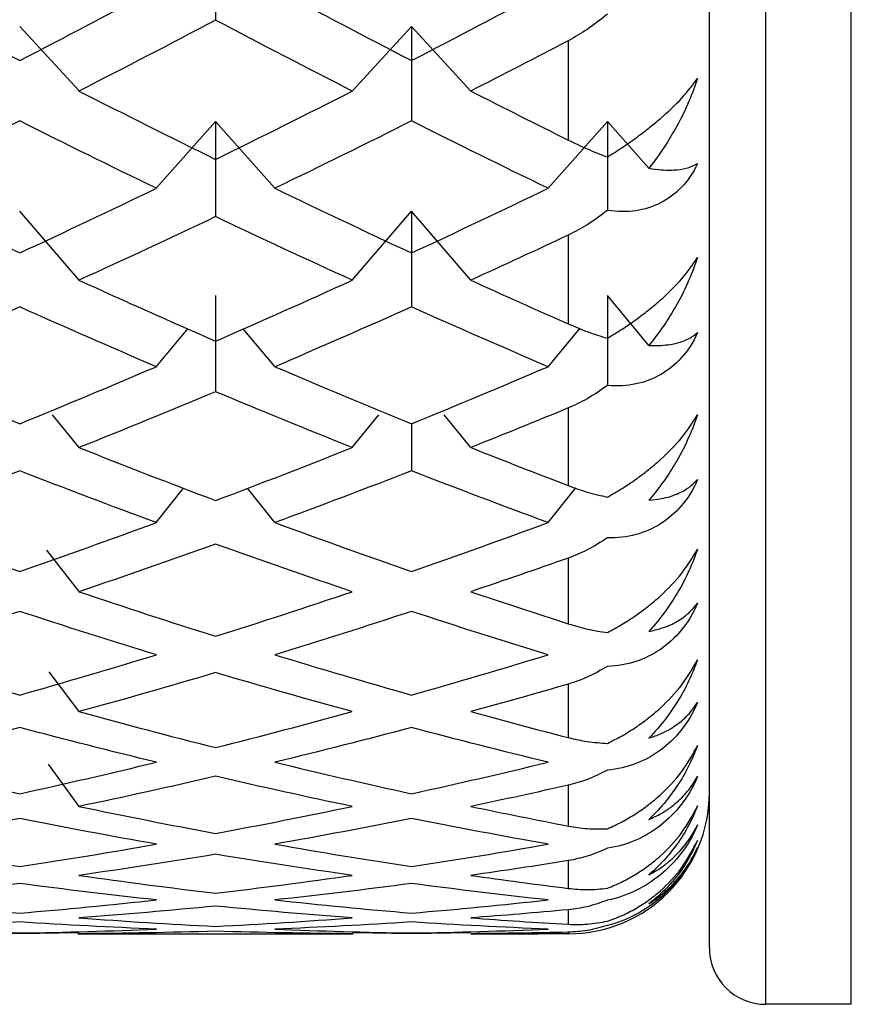
# Paper-space layout '_Right' of a CAD drawing. Units: millimetres. Extents: x -108 to 19, y -22 to 429.
# Drawn here: x 4 to 7, y -13 to -9 of the extents above; entities that cross this region are included whole.
import ezdxf

# ---------------------------------------------------------------- set-up
doc = ezdxf.new("R2010")
doc.units = ezdxf.units.MM

psp = doc.layouts.new('_Right')

# ---------------------------------------------------------------- linework, layer by layer
at = {"color": 7, "linetype": 'Continuous', "lineweight": 25}
for p, q in [((6.2, -12.75), (6.2, 12.75)), ((6.5032, -12.75), (6.5032, 12.75)), ((6, -12.55), (6, 12.55)), ((3.7655, -9.5128), (3.5554, -9.2845)), ((4.734, -9.513), (4.9441, -9.2847)), ((5.1542, -9.5129), (4.9442, -9.2846)), ((5.5, -9.3346), (5.5, -9.6869)), ((4.0395, -9.8576), (4.2496, -9.6211)), ((4.4599, -9.8575), (4.2498, -9.6209)), ((5.4285, -9.8576), (5.6386, -9.621)), ((5.7858, -9.7868), (5.6386, -9.621)), ((3.7655, -10.1833), (3.5554, -9.9389)), ((4.734, -10.1835), (4.9441, -9.9391)), ((5.1542, -10.1834), (4.9442, -9.939)), ((5.5, -10.0236), (5.5, -10.3386)), ((5.7858, -10.4147), (5.6386, -10.2382)), ((4.0395, -10.49), (4.1516, -10.3556)), ((4.4599, -10.4899), (4.3478, -10.3556)), ((5.4285, -10.49), (5.5421, -10.3539)), ((5.5, -10.6364), (5.5, -10.9116)), ((3.7655, -10.7763), (3.6712, -10.6603)), ((4.734, -10.7765), (4.8282, -10.6606)), ((5.1542, -10.7765), (5.0601, -10.6605)), ((4.9441, -10.692), (4.9441, -10.8592)), ((4.0395, -11.0425), (4.136, -10.9207)), ((4.4599, -11.0424), (4.3633, -10.9206)), ((5.4285, -11.0425), (5.5262, -10.9193)), ((3.7655, -11.2874), (3.6516, -11.1406)), ((5.5, -11.1682), (5.5, -11.4015)), ((3.7655, -11.7125), (3.6599, -11.5712)), ((5.5, -11.615), (5.5, -11.8047)), ((3.7655, -12.0485), (3.6569, -11.8991)), ((5.5, -11.9734), (5.5, -12.1181)), ((5.5, -12.2407), (5.5, -12.3392)), ((5.5, -12.4149), (5.5, -12.4664)), ((3.5553, -12.4998), (3.3472, -12.4964)), ((3.7633, -12.4964), (3.5553, -12.4998)), ((3.7615, -12.5), (4.7371, -12.5)), ((4.9441, -12.4998), (4.7362, -12.4964)), ((5.152, -12.4964), (4.9441, -12.4998)), ((5.5, -12.4945), (5.5, -12.5)), ((6.5032, -12.75), (6.2, -12.75))]:
    psp.add_line(p, q, dxfattribs=at)
for centre, radius, start, end in [((5.5, -12), 0.5, 270, 360), ((6.2, -12.55), 0.2, 180, 270)]:
    psp.add_arc(centre, radius, start, end, dxfattribs=at)
for points in [[(4.2496, -8.9306), (4.2496, -9.0404), (4.2496, -9.1508), (4.2496, -9.2618)], [(3.0709, -9.1502), (3.2323, -9.2366), (3.3938, -9.3216), (3.5553, -9.4051)], [(3.5553, -9.4051), (3.7167, -9.3216), (3.8782, -9.2366), (4.0396, -9.1502)], [(4.4598, -9.1502), (4.6212, -9.2366), (4.7827, -9.3216), (4.9441, -9.4051)], [(4.9441, -9.4051), (5.1056, -9.3216), (5.2671, -9.2366), (5.4285, -9.1502)], [(4.2497, -9.2618), (4.0882, -9.347), (3.9268, -9.4307), (3.7653, -9.513)], [(4.7341, -9.513), (4.5726, -9.4307), (4.4112, -9.347), (4.2497, -9.2618)], [(4.9441, -9.2847), (4.9441, -9.3956), (4.9441, -9.5071), (4.9441, -9.6192)], [(5.5, -9.3346), (5.3847, -9.3948), (5.2695, -9.4542), (5.1542, -9.513)], [(3.7653, -9.513), (3.9268, -9.5952), (4.0882, -9.676), (4.2497, -9.7553)], [(4.2497, -9.7553), (4.4112, -9.676), (4.5726, -9.5952), (4.7341, -9.513)], [(5.1542, -9.513), (5.2695, -9.5717), (5.3847, -9.6297), (5.5, -9.6869)], [(3.5553, -9.6192), (3.3938, -9.7001), (3.2323, -9.7796), (3.0709, -9.8576)], [(4.0396, -9.8576), (3.8782, -9.7796), (3.7167, -9.7001), (3.5553, -9.6192)], [(4.2496, -9.6211), (4.2496, -9.7329), (4.2496, -9.8453), (4.2496, -9.9582)], [(4.9441, -9.6192), (4.7827, -9.7001), (4.6212, -9.7796), (4.4598, -9.8576)], [(5.4285, -9.8576), (5.2671, -9.7796), (5.1056, -9.7001), (4.9441, -9.6192)], [(5.6386, -9.621), (5.6386, -9.7256), (5.6386, -9.8306), (5.6386, -9.9361)], [(3.0709, -9.8576), (3.2323, -9.9356), (3.3938, -10.012), (3.5553, -10.0869)], [(3.5553, -10.0869), (3.7167, -10.012), (3.8782, -9.9356), (4.0396, -9.8576)], [(4.4598, -9.8576), (4.6212, -9.9356), (4.7827, -10.012), (4.9441, -10.0869)], [(4.9441, -10.0869), (5.1056, -10.012), (5.2671, -9.9356), (5.4285, -9.8576)], [(4.9441, -9.9391), (4.9441, -10.0517), (4.9441, -10.1648), (4.9441, -10.2783)], [(4.2497, -9.9582), (4.0882, -10.0348), (3.9268, -10.11), (3.7653, -10.1835)], [(4.7341, -10.1835), (4.5726, -10.11), (4.4112, -10.0348), (4.2497, -9.9582)], [(5.5, -10.0236), (5.3847, -10.0777), (5.2695, -10.131), (5.1542, -10.1835)], [(3.7653, -10.1835), (3.9268, -10.257), (4.0882, -10.329), (4.2497, -10.3994)], [(4.2497, -10.3994), (4.4112, -10.329), (4.5726, -10.257), (4.7341, -10.1835)], [(5.1542, -10.1835), (5.2695, -10.236), (5.3847, -10.2877), (5.5, -10.3386)], [(4.2496, -10.2382), (4.2496, -10.3514), (4.2496, -10.4649), (4.2496, -10.5788)], [(5.6386, -10.2382), (5.6386, -10.344), (5.6386, -10.45), (5.6386, -10.5565)], [(3.5553, -10.2783), (3.3938, -10.3504), (3.2323, -10.421), (3.0709, -10.49)], [(4.0396, -10.49), (3.8782, -10.421), (3.7167, -10.3504), (3.5553, -10.2783)], [(4.9441, -10.2783), (4.7827, -10.3504), (4.6212, -10.421), (4.4598, -10.49)], [(5.4285, -10.49), (5.2671, -10.421), (5.1056, -10.3504), (4.9441, -10.2783)], [(3.0709, -10.49), (3.2323, -10.559), (3.3938, -10.6263), (3.5553, -10.692)], [(3.5553, -10.692), (3.7167, -10.6263), (3.8782, -10.559), (4.0396, -10.49)], [(4.4598, -10.49), (4.6212, -10.559), (4.7827, -10.6263), (4.9441, -10.692)], [(4.9441, -10.692), (5.1056, -10.6263), (5.2671, -10.559), (5.4285, -10.49)], [(4.2497, -10.5788), (4.0882, -10.6463), (3.9268, -10.7123), (3.7653, -10.7765)], [(4.7341, -10.7765), (4.5726, -10.7123), (4.4112, -10.6463), (4.2497, -10.5788)], [(5.5, -10.6364), (5.3847, -10.6839), (5.2695, -10.7306), (5.1542, -10.7765)], [(3.7653, -10.7765), (3.9268, -10.8408), (4.0882, -10.9034), (4.2497, -10.9643)], [(4.2497, -10.9643), (4.4112, -10.9034), (4.5726, -10.8408), (4.7341, -10.7765)], [(5.1542, -10.7765), (5.2695, -10.8224), (5.3847, -10.8674), (5.5, -10.9116)], [(3.5553, -10.8592), (3.3938, -10.922), (3.2323, -10.9831), (3.0709, -11.0425)], [(4.0396, -11.0425), (3.8782, -10.9831), (3.7167, -10.922), (3.5553, -10.8592)], [(4.9441, -10.8592), (4.7827, -10.922), (4.6212, -10.9831), (4.4598, -11.0425)], [(5.4285, -11.0425), (5.2671, -10.9831), (5.1056, -10.922), (4.9441, -10.8592)], [(3.0709, -11.0425), (3.2323, -11.102), (3.3938, -11.1597), (3.5553, -11.2157)], [(3.5553, -11.2157), (3.7167, -11.1597), (3.8782, -11.102), (4.0396, -11.0425)], [(4.4598, -11.0425), (4.6212, -11.102), (4.7827, -11.1597), (4.9441, -11.2157)], [(4.9441, -11.2157), (5.1056, -11.1597), (5.2671, -11.102), (5.4285, -11.0425)], [(4.2497, -11.1189), (4.0882, -11.1768), (3.9268, -11.2331), (3.7653, -11.2875)], [(4.7341, -11.2875), (4.5726, -11.2331), (4.4112, -11.1768), (4.2497, -11.1189)], [(5.5, -11.1682), (5.3847, -11.2089), (5.2695, -11.2486), (5.1542, -11.2875)], [(3.7653, -11.2875), (3.9268, -11.342), (4.0882, -11.3948), (4.2497, -11.4457)], [(4.2497, -11.4457), (4.4112, -11.3948), (4.5726, -11.342), (4.7341, -11.2875)], [(5.1542, -11.2875), (5.2695, -11.3264), (5.3847, -11.3644), (5.5, -11.4015)], [(3.5553, -11.3574), (3.3938, -11.4104), (3.2323, -11.4616), (3.0709, -11.511)], [(4.0396, -11.511), (3.8782, -11.4616), (3.7167, -11.4104), (3.5553, -11.3574)], [(4.9441, -11.3574), (4.7827, -11.4104), (4.6212, -11.4616), (4.4598, -11.511)], [(5.4285, -11.511), (5.2671, -11.4616), (5.1056, -11.4104), (4.9441, -11.3574)], [(3.0709, -11.511), (3.2323, -11.5605), (3.3938, -11.6081), (3.5553, -11.654)], [(3.5553, -11.654), (3.7167, -11.6081), (3.8782, -11.5605), (4.0396, -11.511)], [(4.4598, -11.511), (4.6212, -11.5605), (4.7827, -11.6081), (4.9441, -11.654)], [(4.9441, -11.654), (5.1056, -11.6081), (5.2671, -11.5605), (5.4285, -11.511)], [(4.2497, -11.5744), (4.0882, -11.6222), (3.9268, -11.6683), (3.7653, -11.7126)], [(4.7341, -11.7126), (4.5726, -11.6683), (4.4112, -11.6222), (4.2497, -11.5744)], [(5.5, -11.615), (5.3847, -11.6485), (5.2695, -11.681), (5.1542, -11.7126)], [(3.7653, -11.7126), (3.9268, -11.7569), (4.0882, -11.7994), (4.2497, -11.8401)], [(4.2497, -11.8401), (4.4112, -11.7994), (4.5726, -11.7569), (4.7341, -11.7126)], [(5.1542, -11.7126), (5.2695, -11.7443), (5.3847, -11.775), (5.5, -11.8047)], [(3.5553, -11.7692), (3.3938, -11.812), (3.2323, -11.8529), (3.0709, -11.8919)], [(4.0396, -11.8919), (3.8782, -11.8529), (3.7167, -11.812), (3.5553, -11.7692)], [(4.9441, -11.7692), (4.7827, -11.812), (4.6212, -11.8529), (4.4598, -11.8919)], [(5.4285, -11.8919), (5.2671, -11.8529), (5.1056, -11.812), (4.9441, -11.7692)], [(3.0709, -11.8919), (3.2323, -11.931), (3.3938, -11.9682), (3.5553, -12.0036)], [(3.5553, -12.0036), (3.7167, -11.9682), (3.8782, -11.931), (4.0396, -11.8919)], [(4.4598, -11.8919), (4.6212, -11.931), (4.7827, -11.9682), (4.9441, -12.0036)], [(4.9441, -12.0036), (5.1056, -11.9682), (5.2671, -11.931), (5.4285, -11.8919)], [(4.2497, -11.9417), (4.0882, -11.9792), (3.9268, -12.0148), (3.7653, -12.0486)], [(4.7341, -12.0486), (4.5726, -12.0148), (4.4112, -11.9792), (4.2497, -11.9417)], [(5.5, -11.9734), (5.3847, -11.9994), (5.2695, -12.0245), (5.1542, -12.0486)], [(3.7653, -12.0486), (3.9268, -12.0824), (4.0882, -12.1143), (4.2497, -12.1443)], [(4.2497, -12.1443), (4.4112, -12.1143), (4.5726, -12.0824), (4.7341, -12.0486)], [(5.1542, -12.0486), (5.2695, -12.0727), (5.3847, -12.0959), (5.5, -12.1181)], [(3.5553, -12.0915), (3.3938, -12.1236), (3.2323, -12.1539), (3.0709, -12.1823)], [(4.0396, -12.1823), (3.8782, -12.1539), (3.7167, -12.1236), (3.5553, -12.0915)], [(4.9441, -12.0915), (4.7827, -12.1236), (4.6212, -12.1539), (4.4598, -12.1823)], [(5.4285, -12.1823), (5.2671, -12.1539), (5.1056, -12.1236), (4.9441, -12.0915)], [(3.0709, -12.1823), (3.2323, -12.2107), (3.3938, -12.2373), (3.5553, -12.2619)], [(3.5553, -12.2619), (3.7167, -12.2373), (3.8782, -12.2107), (4.0396, -12.1823)], [(4.4598, -12.1823), (4.6212, -12.2107), (4.7827, -12.2373), (4.9441, -12.2619)], [(4.9441, -12.2619), (5.1056, -12.2373), (5.2671, -12.2107), (5.4285, -12.1823)], [(4.2497, -12.2182), (4.0882, -12.245), (3.9268, -12.2699), (3.7653, -12.2929)], [(4.7341, -12.2929), (4.5726, -12.2699), (4.4112, -12.245), (4.2497, -12.2182)], [(5.5, -12.2407), (5.3847, -12.2591), (5.2695, -12.2765), (5.1542, -12.2929)], [(3.7653, -12.2929), (3.9268, -12.3159), (4.0882, -12.3369), (4.2497, -12.3561)], [(4.2497, -12.3561), (4.4112, -12.3369), (4.5726, -12.3159), (4.7341, -12.2929)], [(5.1542, -12.2929), (5.2695, -12.3093), (5.3847, -12.3247), (5.5, -12.3392)], [(3.5553, -12.3217), (3.3938, -12.343), (3.2323, -12.3625), (3.0709, -12.38)], [(4.0396, -12.38), (3.8782, -12.3625), (3.7167, -12.343), (3.5553, -12.3217)], [(4.9441, -12.3217), (4.7827, -12.343), (4.6212, -12.3625), (4.4598, -12.38)], [(5.4285, -12.38), (5.2671, -12.3625), (5.1056, -12.343), (4.9441, -12.3217)], [(3.0709, -12.38), (3.2323, -12.3975), (3.3938, -12.4132), (3.5553, -12.4268)], [(3.5553, -12.4268), (3.7167, -12.4132), (3.8782, -12.3975), (4.0396, -12.38)], [(4.4598, -12.38), (4.6212, -12.3975), (4.7827, -12.4132), (4.9441, -12.4268)], [(4.9441, -12.4268), (5.1056, -12.4132), (5.2671, -12.3975), (5.4285, -12.38)], [(4.2497, -12.4017), (4.0882, -12.4176), (3.9268, -12.4316), (3.7653, -12.4436)], [(4.7341, -12.4436), (4.5726, -12.4316), (4.4112, -12.4176), (4.2497, -12.4017)], [(5.5, -12.4149), (5.3847, -12.4254), (5.2695, -12.435), (5.1542, -12.4436)], [(3.5553, -12.4582), (3.3938, -12.4685), (3.2323, -12.477), (3.0709, -12.4835)], [(4.0396, -12.4835), (3.8782, -12.477), (3.7167, -12.4685), (3.5553, -12.4582)], [(3.7653, -12.4436), (3.9268, -12.4556), (4.0882, -12.4657), (4.2497, -12.4739)], [(4.2497, -12.4739), (4.4112, -12.4657), (4.5726, -12.4556), (4.7341, -12.4436)], [(4.9441, -12.4582), (4.7827, -12.4685), (4.6212, -12.477), (4.4598, -12.4835)], [(5.4285, -12.4835), (5.2671, -12.477), (5.1056, -12.4685), (4.9441, -12.4582)], [(5.1542, -12.4436), (5.2695, -12.4522), (5.3847, -12.4598), (5.5, -12.4664)], [(3.0709, -12.4835), (3.2323, -12.49), (3.3938, -12.4946), (3.5553, -12.4972)], [(3.5553, -12.4972), (3.7167, -12.4946), (3.8782, -12.49), (4.0396, -12.4835)], [(4.2497, -12.4909), (4.0882, -12.4957), (3.9268, -12.4986), (3.7653, -12.4996)], [(4.7341, -12.4996), (4.5726, -12.4986), (4.4112, -12.4957), (4.2497, -12.4909)], [(4.4598, -12.4835), (4.6212, -12.49), (4.7827, -12.4946), (4.9441, -12.4972)], [(4.9441, -12.4972), (5.1056, -12.4946), (5.2671, -12.49), (5.4285, -12.4835)], [(5.5, -12.4945), (5.3847, -12.4972), (5.2695, -12.4989), (5.1542, -12.4996)], [(5.1542, -12.4996), (5.2695, -12.5003), (5.3847, -12.5), (5.5, -12.4987)]]:
    psp.add_open_spline(points, degree=3, dxfattribs=at)
for points, knots in [([(5.6386, -9.2401), (5.615, -9.2591), (5.5704, -9.2949), (5.5225, -9.3219), (5.5, -9.3346)], [0, 0, 0, 0, 0.530374, 1, 1, 1, 1]), ([(5.6386, -9.7467), (5.6559, -9.7358), (5.6896, -9.7146), (5.7385, -9.6804), (5.7839, -9.646), (5.8408, -9.599), (5.9065, -9.5374), (5.941, -9.4914), (5.9583, -9.4684)], [0, 0, 0, 0, 0.136878, 0.266596, 0.389866, 0.50751, 0.754559, 1, 1, 1, 1]), ([(5.9583, -9.4684), (5.9485, -9.4955), (5.9277, -9.5536), (5.8891, -9.6312), (5.8422, -9.7114), (5.8067, -9.7589), (5.7858, -9.7868)], [0, 0, 0, 0, 0.233295, 0.500659, 0.707127, 1, 1, 1, 1]), ([(5.5, -9.6869), (5.5225, -9.6977), (5.5704, -9.7208), (5.615, -9.7377), (5.6386, -9.7467)], [0, 0, 0, 0, 0.469626, 1, 1, 1, 1]), ([(5.9583, -9.7698), (5.9262, -9.8375), (5.8798, -9.8828), (5.7731, -9.9368), (5.7098, -9.9467), (5.6386, -9.9361)], [0, 0, 0, 0, 0.5, 0.5, 1, 1, 1, 1]), ([(5.7858, -9.7868), (5.8006, -9.7889), (5.8273, -9.7926), (5.8597, -9.7935), (5.8936, -9.7919), (5.9278, -9.7857), (5.9486, -9.7748), (5.9583, -9.7698)], [0, 0, 0, 0, 0.205289, 0.372056, 0.500415, 0.767141, 1, 1, 1, 1]), ([(5.6386, -9.9361), (5.615, -9.954), (5.5704, -9.9877), (5.5225, -10.0121), (5.5, -10.0236)], [0, 0, 0, 0, 0.530374, 1, 1, 1, 1]), ([(5.6386, -10.389), (5.6559, -10.3786), (5.6896, -10.3582), (5.7385, -10.3246), (5.7839, -10.2902), (5.8408, -10.2424), (5.9065, -10.1781), (5.941, -10.1279), (5.9583, -10.1029)], [0, 0, 0, 0, 0.136878, 0.266596, 0.389866, 0.50751, 0.754559, 1, 1, 1, 1]), ([(5.9583, -10.1029), (5.9485, -10.1298), (5.9277, -10.1874), (5.8891, -10.2635), (5.8422, -10.3418), (5.8067, -10.3877), (5.7858, -10.4147)], [0, 0, 0, 0, 0.233295, 0.500659, 0.707127, 1, 1, 1, 1]), ([(5.5, -10.3386), (5.5225, -10.3481), (5.5704, -10.3684), (5.615, -10.3819), (5.6386, -10.389)], [0, 0, 0, 0, 0.469626, 1, 1, 1, 1]), ([(5.9583, -10.3694), (5.9262, -10.4397), (5.8798, -10.4882), (5.7731, -10.549), (5.7098, -10.5629), (5.6386, -10.5565)], [0, 0, 0, 0, 0.5, 0.5, 1, 1, 1, 1]), ([(5.7858, -10.4147), (5.8006, -10.4149), (5.8273, -10.4154), (5.8597, -10.4117), (5.8936, -10.4048), (5.9278, -10.3926), (5.9486, -10.3768), (5.9583, -10.3694)], [0, 0, 0, 0, 0.205289, 0.372056, 0.500415, 0.767141, 1, 1, 1, 1]), ([(5.6386, -10.5565), (5.615, -10.5731), (5.5704, -10.6044), (5.5225, -10.6262), (5.5, -10.6364)], [0, 0, 0, 0, 0.530374, 1, 1, 1, 1]), ([(5.6386, -10.9522), (5.6559, -10.9423), (5.6896, -10.923), (5.7385, -10.8902), (5.7839, -10.8561), (5.8408, -10.8077), (5.9065, -10.7413), (5.941, -10.6874), (5.9583, -10.6605)], [0, 0, 0, 0, 0.136878, 0.266596, 0.389866, 0.50751, 0.754559, 1, 1, 1, 1]), ([(5.9583, -10.6605), (5.9485, -10.6869), (5.9277, -10.7436), (5.8891, -10.8178), (5.8422, -10.8936), (5.8067, -10.9375), (5.7858, -10.9633)], [0, 0, 0, 0, 0.2332948, 0.500659, 0.7071273, 1, 1, 1, 1]), ([(5.5, -10.9116), (5.5225, -10.9197), (5.5704, -10.937), (5.615, -10.947), (5.6386, -10.9522)], [0, 0, 0, 0, 0.469626, 1, 1, 1, 1]), ([(5.9583, -10.8902), (5.9262, -10.9625), (5.8798, -11.0138), (5.7731, -11.081), (5.7098, -11.0987), (5.6386, -11.0965)], [0, 0, 0, 0, 0.5, 0.5, 1, 1, 1, 1]), ([(5.7858, -10.9633), (5.8006, -10.9617), (5.8273, -10.9589), (5.8597, -10.9507), (5.8936, -10.9386), (5.9278, -10.9204), (5.9486, -10.8998), (5.9583, -10.8902)], [0, 0, 0, 0, 0.205289, 0.372056, 0.500415, 0.767141, 1, 1, 1, 1]), ([(5.6386, -11.0965), (5.615, -11.1118), (5.5704, -11.1404), (5.5225, -11.1593), (5.5, -11.1682)], [0, 0, 0, 0, 0.5303736, 1, 1, 1, 1]), ([(5.6386, -11.4321), (5.6559, -11.4228), (5.6896, -11.4046), (5.7385, -11.3729), (5.7839, -11.3393), (5.8408, -11.2909), (5.9065, -11.2228), (5.941, -11.1655), (5.9583, -11.137)], [0, 0, 0, 0, 0.136878, 0.266596, 0.389866, 0.50751, 0.754559, 1, 1, 1, 1]), ([(5.9583, -11.137), (5.9485, -11.1627), (5.9277, -11.218), (5.8891, -11.2897), (5.8422, -11.3624), (5.8067, -11.404), (5.7858, -11.4284)], [0, 0, 0, 0, 0.2332948, 0.500659, 0.7071273, 1, 1, 1, 1]), ([(5.9583, -11.328), (5.9262, -11.4018), (5.8798, -11.4555), (5.7731, -11.5287), (5.7098, -11.55), (5.6386, -11.5521)], [0, 0, 0, 0, 0.5, 0.5, 1, 1, 1, 1]), ([(5.7858, -11.4284), (5.8006, -11.4251), (5.8273, -11.419), (5.8597, -11.4063), (5.8936, -11.3891), (5.9278, -11.3651), (5.9486, -11.3398), (5.9583, -11.328)], [0, 0, 0, 0, 0.205289, 0.372056, 0.500415, 0.767141, 1, 1, 1, 1]), ([(5.5, -11.4015), (5.5225, -11.4082), (5.5704, -11.4225), (5.615, -11.4288), (5.6386, -11.4321)], [0, 0, 0, 0, 0.469626, 1, 1, 1, 1]), ([(5.6386, -11.825), (5.6559, -11.8163), (5.6896, -11.7995), (5.7385, -11.769), (5.7839, -11.7362), (5.8408, -11.6881), (5.9065, -11.6189), (5.941, -11.5587), (5.9583, -11.5287)], [0, 0, 0, 0, 0.136878, 0.266596, 0.389866, 0.50751, 0.754559, 1, 1, 1, 1]), ([(5.9583, -11.5287), (5.9485, -11.5536), (5.9277, -11.6071), (5.8891, -11.6757), (5.8422, -11.7447), (5.8067, -11.7837), (5.7858, -11.8066)], [0, 0, 0, 0, 0.233295, 0.500659, 0.707127, 1, 1, 1, 1]), ([(5.6386, -11.5521), (5.615, -11.5658), (5.5704, -11.5917), (5.5225, -11.6076), (5.5, -11.615)], [0, 0, 0, 0, 0.530374, 1, 1, 1, 1]), ([(5.9583, -11.6797), (5.9262, -11.7543), (5.8798, -11.8101), (5.7731, -11.8886), (5.7098, -11.9134), (5.6386, -11.9198)], [0, 0, 0, 0, 0.5, 0.5, 1, 1, 1, 1]), ([(5.7858, -11.8066), (5.8006, -11.8015), (5.8273, -11.7923), (5.8597, -11.7751), (5.8936, -11.7529), (5.9278, -11.7233), (5.9486, -11.6936), (5.9583, -11.6797)], [0, 0, 0, 0, 0.205289, 0.372056, 0.500415, 0.767141, 1, 1, 1, 1]), ([(5.5, -11.8047), (5.5225, -11.8099), (5.5704, -11.821), (5.615, -11.8236), (5.6386, -11.825)], [0, 0, 0, 0, 0.469626, 1, 1, 1, 1]), ([(5.6386, -12.1278), (5.6559, -12.1199), (5.6896, -12.1046), (5.7385, -12.0756), (5.7839, -12.0438), (5.8408, -11.9963), (5.9065, -11.9266), (5.941, -11.8639), (5.9583, -11.8327)], [0, 0, 0, 0, 0.136878, 0.266596, 0.389866, 0.50751, 0.754559, 1, 1, 1, 1]), ([(5.9583, -11.8327), (5.9485, -11.8566), (5.9277, -11.9078), (5.8891, -11.9728), (5.8422, -12.0377), (5.8067, -12.0737), (5.7858, -12.0949)], [0, 0, 0, 0, 0.233295, 0.500659, 0.707127, 1, 1, 1, 1]), ([(5.6386, -11.9198), (5.615, -11.9319), (5.5704, -11.9547), (5.5225, -11.9675), (5.5, -11.9734)], [0, 0, 0, 0, 0.530374, 1, 1, 1, 1]), ([(5.9583, -11.9424), (5.9262, -12.0174), (5.8798, -12.0747), (5.7731, -12.158), (5.7098, -12.1862), (5.6386, -12.1968)], [0, 0, 0, 0, 0.5, 0.5, 1, 1, 1, 1]), ([(5.7858, -12.0949), (5.8006, -12.0881), (5.8273, -12.0757), (5.8597, -12.0543), (5.8936, -12.0273), (5.9278, -11.9923), (5.9486, -11.9583), (5.9583, -11.9424)], [0, 0, 0, 0, 0.2052892, 0.3720561, 0.5004149, 0.7671412, 1, 1, 1, 1]), ([(5.6386, -12.3384), (5.6559, -12.3313), (5.6896, -12.3175), (5.7385, -12.2903), (5.7839, -12.2598), (5.8408, -12.2132), (5.9065, -12.1435), (5.941, -12.0788), (5.9583, -12.0466)], [0, 0, 0, 0, 0.136878, 0.266596, 0.389866, 0.50751, 0.754559, 1, 1, 1, 1]), ([(5.9583, -12.0466), (5.9485, -12.0693), (5.9277, -12.1179), (5.8891, -12.1789), (5.8422, -12.239), (5.8067, -12.2719), (5.7858, -12.2911)], [0, 0, 0, 0, 0.233295, 0.500659, 0.707127, 1, 1, 1, 1]), ([(5.5, -12.1181), (5.5225, -12.1217), (5.5704, -12.1295), (5.615, -12.1284), (5.6386, -12.1278)], [0, 0, 0, 0, 0.469626, 1, 1, 1, 1]), ([(5.9583, -12.1143), (5.9262, -12.189), (5.8798, -12.2475), (5.7731, -12.3349), (5.7098, -12.3662), (5.6386, -12.3809)], [0, 0, 0, 0, 0.5, 0.5, 1, 1, 1, 1]), ([(5.7858, -12.2911), (5.8006, -12.2827), (5.8273, -12.2673), (5.8597, -12.2418), (5.8936, -12.2101), (5.9278, -12.17), (5.9486, -12.132), (5.9583, -12.1143)], [0, 0, 0, 0, 0.2052892, 0.3720561, 0.5004149, 0.7671412, 1, 1, 1, 1]), ([(5.6386, -12.455), (5.6559, -12.4488), (5.6896, -12.4367), (5.7385, -12.4115), (5.7839, -12.3824), (5.8408, -12.3372), (5.9065, -12.268), (5.941, -12.2018), (5.9583, -12.1688)], [0, 0, 0, 0, 0.1368776, 0.2665962, 0.3898657, 0.5075104, 0.7545594, 1, 1, 1, 1]), ([(5.9583, -12.1688), (5.9485, -12.1901), (5.9277, -12.2358), (5.8891, -12.2922), (5.8422, -12.3472), (5.8067, -12.3766), (5.7858, -12.3938)], [0, 0, 0, 0, 0.233295, 0.500659, 0.707127, 1, 1, 1, 1]), ([(5.6386, -12.1968), (5.615, -12.2072), (5.5704, -12.2267), (5.5225, -12.2363), (5.5, -12.2407)], [0, 0, 0, 0, 0.530374, 1, 1, 1, 1]), ([(5.9583, -12.194), (5.9262, -12.2679), (5.8798, -12.3271), (5.7731, -12.4179), (5.7098, -12.4521), (5.6386, -12.4709)], [0, 0, 0, 0, 0.5, 0.5, 1, 1, 1, 1]), ([(5.7858, -12.3938), (5.8006, -12.3838), (5.8273, -12.3655), (5.8597, -12.336), (5.8936, -12.3), (5.9278, -12.2551), (5.9486, -12.2134), (5.9583, -12.194)], [0, 0, 0, 0, 0.2052892, 0.3720561, 0.5004149, 0.7671412, 1, 1, 1, 1]), ([(5.5, -12.3392), (5.5225, -12.3413), (5.5704, -12.3458), (5.615, -12.3409), (5.6386, -12.3384)], [0, 0, 0, 0, 0.469626, 1, 1, 1, 1]), ([(5.6386, -12.3809), (5.615, -12.3895), (5.5704, -12.4057), (5.5225, -12.412), (5.5, -12.4149)], [0, 0, 0, 0, 0.530374, 1, 1, 1, 1]), ([(5.5, -12.4664), (5.5225, -12.4669), (5.5704, -12.468), (5.615, -12.4595), (5.6386, -12.455)], [0, 0, 0, 0, 0.469626, 1, 1, 1, 1]), ([(5.6386, -12.4709), (5.615, -12.4776), (5.5704, -12.4903), (5.5225, -12.4932), (5.5, -12.4945)], [0, 0, 0, 0, 0.530374, 1, 1, 1, 1])]:
    psp.add_open_spline(points, degree=3, knots=knots, dxfattribs=at)

doc.saveas('drawing.dxf')
